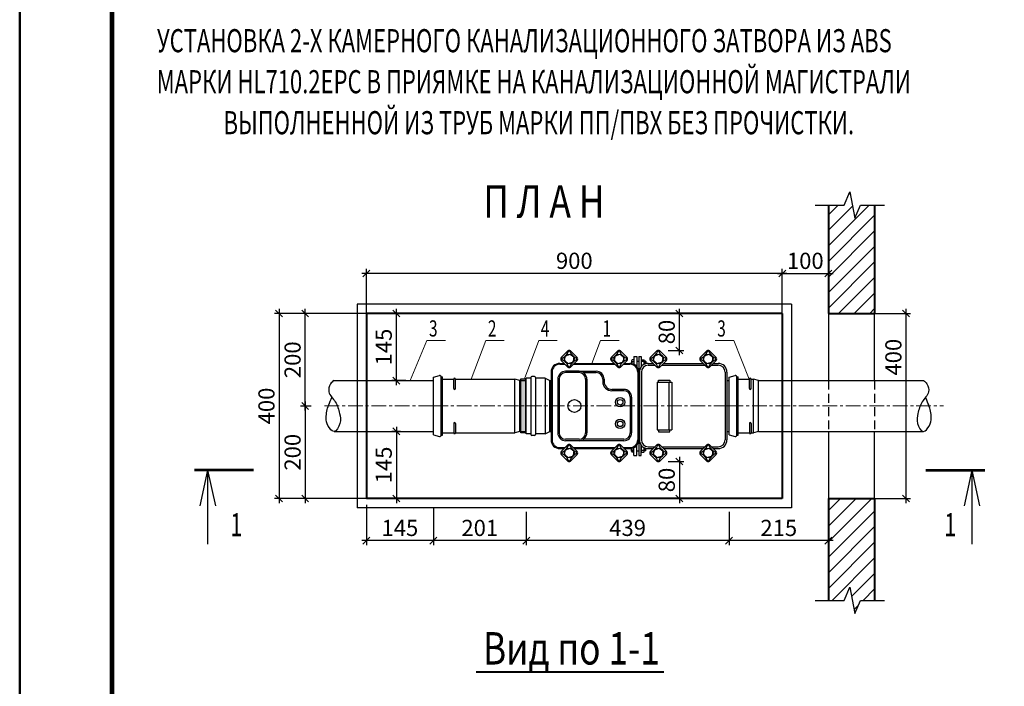
# Model space of a CAD drawing. Units: millimetres. Extents: x 116612 to 457573, y 100094 to 237346.
# Drawn here: x 207288 to 228600, y 208257 to 222673 of the extents above; entities that cross this region are included whole.
import ezdxf

# ---------------------------------------------------------------- set-up
doc = ezdxf.new("R2010")
doc.units = ezdxf.units.MM
doc.linetypes.add('CENTER', pattern=[50.8, 31.75, -6.35, 6.35, -6.35])
doc.linetypes.add('DASHED', pattern=[19.05, 12.7, -6.35])
for name, color, linetype, lineweight in [('Канализация', 7, 'Continuous', 25), ('Осевая', 15, 'CENTER', 13), ('РАЗМЕР', 242, 'Continuous', 18), ('Рамка', 7, 'Continuous', 50), ('текст', 7, 'Continuous', 35)]:
    doc.layers.add(name, color=color, linetype=linetype, lineweight=lineweight)
doc.styles.add('стиль3', font='TIMES.TTF', dxfattribs={"height": 350})
doc.styles.add('стиль5', font='TIMES.TTF', dxfattribs={"height": 500})
doc.styles.add('стиль7', font='TIMES.TTF', dxfattribs={"height": 700})
doc.dimstyles.new('Водомерный', dxfattribs={"dimtxt": 350, "dimasz": 150, "dimexe": 100, "dimexo": 0, "dimgap": 50, "dimtad": 1, "dimdec": 0, "dimlfac": 0.1, "dimzin": 9, "dimtxsty": 'стиль3', "dimblk": 'OBLIQUE', "dimcen": 2.5, "dimdle": 100, "dimadec": 0, "dimazin": 0, "dimtfac": 1, "dimtdec": 0, "dimtmove": 0, "dimatfit": 3, "dimldrblk": 'OBLIQUE', "dimfxl": 0, "dimarcsym": 0})

# ---------------------------------------------------------------- blocks, each defined once
blk = doc.blocks.new('_Oblique')
at = {"color": 0, "linetype": 'ByBlock', "lineweight": -2}
blk.add_line((-0.5, -0.5), (0.5, 0.5), dxfattribs=at)
blk = doc.blocks.new('*D151')
at = {"layer": 'Defpoints', "color": 0}
for p in [(214793, 217185), (214793, 216319), (223793, 216319)]:
    blk.add_point(p, dxfattribs=at)
at = {"layer": 'РАЗМЕР', "color": 0, "lineweight": -2}
for p, q in [((223893, 217185), (214693, 217185)), ((214793, 216319), (214793, 217285)), ((223793, 216319), (223793, 217285))]:
    blk.add_line(p, q, dxfattribs=at)
at = {"layer": 'РАЗМЕР', "color": 0, "lineweight": -2, "xscale": 150, "yscale": 150, "zscale": 150, "rotation": 180}
blk.add_blockref('_Oblique', (214793, 217185), dxfattribs=at)
at = {"layer": 'РАЗМЕР', "color": 0, "lineweight": -2, "xscale": 150, "yscale": 150, "zscale": 150}
blk.add_blockref('_Oblique', (223793, 217185), dxfattribs=at)
at = {"layer": 'РАЗМЕР', "color": 0, "insert": (219293, 217414), "char_height": 350, "attachment_point": 5, "style": 'стиль3'}
blk.add_mtext('900', dxfattribs=at)
blk = doc.blocks.new('*D152')
at = {"layer": 'Defpoints', "color": 0}
for p in [(214793, 216319), (212903, 212319), (214793, 212319)]:
    blk.add_point(p, dxfattribs=at)
at = {"layer": 'РАЗМЕР', "color": 0, "lineweight": -2}
for p, q in [((214793, 216319), (212803, 216319)), ((212903, 216419), (212903, 212219)), ((214793, 212319), (212803, 212319))]:
    blk.add_line(p, q, dxfattribs=at)
at = {"layer": 'РАЗМЕР', "color": 0, "lineweight": -2, "xscale": 150, "yscale": 150, "zscale": 150}
for p, rotation in [((212903, 216319), 90), ((212903, 212319), 270)]:
    blk.add_blockref('_Oblique', p, dxfattribs=dict(at, rotation=rotation))
at = {"layer": 'РАЗМЕР', "color": 0, "insert": (212675, 214319), "char_height": 350, "attachment_point": 5, "rotation": 90, "style": 'стиль3'}
blk.add_mtext('400', dxfattribs=at)
blk = doc.blocks.new('*D136')
at = {"layer": 'Defpoints', "color": 0}
for p in [(224793, 217978), (224793, 217185), (223793, 216319)]:
    blk.add_point(p, dxfattribs=at)
at = {"layer": 'РАЗМЕР', "color": 0, "lineweight": -2}
for p, q in [((224793, 217978), (224793, 217085)), ((223693, 217185), (224893, 217185)), ((223793, 216319), (223793, 217285))]:
    blk.add_line(p, q, dxfattribs=at)
at = {"layer": 'РАЗМЕР', "color": 0, "lineweight": -2, "xscale": 150, "yscale": 150, "zscale": 150, "rotation": 180}
blk.add_blockref('_Oblique', (223793, 217185), dxfattribs=at)
at = {"layer": 'РАЗМЕР', "color": 0, "lineweight": -2, "xscale": 150, "yscale": 150, "zscale": 150}
blk.add_blockref('_Oblique', (224793, 217185), dxfattribs=at)
at = {"layer": 'РАЗМЕР', "color": 0, "insert": (224293, 217413), "char_height": 350, "attachment_point": 5, "style": 'стиль3'}
blk.add_mtext('100', dxfattribs=at)
blk = doc.blocks.new('*D137')
at = {"layer": 'Defpoints', "color": 0}
for p in [(213468, 216319), (214793, 216319), (213600, 214319)]:
    blk.add_point(p, dxfattribs=at)
at = {"layer": 'РАЗМЕР', "color": 0, "lineweight": -2}
for p, q in [((214793, 216319), (213368, 216319)), ((213468, 214219), (213468, 216419)), ((213600, 214319), (213368, 214319))]:
    blk.add_line(p, q, dxfattribs=at)
at = {"layer": 'РАЗМЕР', "color": 0, "lineweight": -2, "xscale": 150, "yscale": 150, "zscale": 150}
for p, rotation in [((213468, 216319), 90), ((213468, 214319), 270)]:
    blk.add_blockref('_Oblique', p, dxfattribs=dict(at, rotation=rotation))
at = {"layer": 'РАЗМЕР', "color": 0, "insert": (213240, 215319), "char_height": 350, "attachment_point": 5, "rotation": 90, "style": 'стиль3'}
blk.add_mtext('200', dxfattribs=at)
blk = doc.blocks.new('*D138')
at = {"layer": 'Defpoints', "color": 0}
for p in [(213600, 214319), (213468, 212319), (214793, 212319)]:
    blk.add_point(p, dxfattribs=at)
at = {"layer": 'РАЗМЕР', "color": 0, "lineweight": -2}
for p, q in [((213468, 214419), (213468, 212219)), ((213600, 214319), (213368, 214319)), ((214793, 212319), (213368, 212319))]:
    blk.add_line(p, q, dxfattribs=at)
at = {"layer": 'РАЗМЕР', "color": 0, "lineweight": -2, "xscale": 150, "yscale": 150, "zscale": 150}
for p, rotation in [((213468, 214319), 90), ((213468, 212319), 270)]:
    blk.add_blockref('_Oblique', p, dxfattribs=dict(at, rotation=rotation))
at = {"layer": 'РАЗМЕР', "color": 0, "insert": (213240, 213319), "char_height": 350, "attachment_point": 5, "rotation": 90, "style": 'стиль3'}
blk.add_mtext('200', dxfattribs=at)
blk = doc.blocks.new('*D139')
at = {"layer": 'Defpoints', "color": 0}
for p in [(215529, 213769), (215441, 212319), (215529, 212319)]:
    blk.add_point(p, dxfattribs=at)
at = {"layer": 'РАЗМЕР', "color": 0, "lineweight": -2}
for p, q in [((215529, 213769), (215341, 213769)), ((215441, 213869), (215441, 212219)), ((215529, 212319), (215341, 212319))]:
    blk.add_line(p, q, dxfattribs=at)
at = {"layer": 'РАЗМЕР', "color": 0, "lineweight": -2, "xscale": 150, "yscale": 150, "zscale": 150}
for p, rotation in [((215441, 213769), 90), ((215441, 212319), 270)]:
    blk.add_blockref('_Oblique', p, dxfattribs=dict(at, rotation=rotation))
at = {"layer": 'РАЗМЕР', "color": 0, "insert": (215213, 213044), "char_height": 350, "attachment_point": 5, "rotation": 90, "style": 'стиль3'}
blk.add_mtext('145', dxfattribs=at)
blk = doc.blocks.new('*D140')
at = {"layer": 'Defpoints', "color": 0}
for p in [(215441, 216319), (215647, 216319), (215647, 214869)]:
    blk.add_point(p, dxfattribs=at)
at = {"layer": 'РАЗМЕР', "color": 0, "lineweight": -2}
for p, q in [((215647, 216319), (215341, 216319)), ((215441, 214769), (215441, 216419)), ((215647, 214869), (215341, 214869))]:
    blk.add_line(p, q, dxfattribs=at)
at = {"layer": 'РАЗМЕР', "color": 0, "lineweight": -2, "xscale": 150, "yscale": 150, "zscale": 150}
for p, rotation in [((215441, 216319), 90), ((215441, 214869), 270)]:
    blk.add_blockref('_Oblique', p, dxfattribs=dict(at, rotation=rotation))
at = {"layer": 'РАЗМЕР', "color": 0, "insert": (215213, 215594), "char_height": 350, "attachment_point": 5, "rotation": 90, "style": 'стиль3'}
blk.add_mtext('145', dxfattribs=at)
blk = doc.blocks.new('*D141')
at = {"layer": 'Defpoints', "color": 0}
for p in [(221322, 213119), (221322, 212319), (221567, 212319)]:
    blk.add_point(p, dxfattribs=at)
at = {"layer": 'РАЗМЕР', "color": 0, "lineweight": -2}
for p, q in [((221567, 213219), (221567, 212219)), ((221322, 213119), (221667, 213119)), ((221322, 212319), (221667, 212319))]:
    blk.add_line(p, q, dxfattribs=at)
at = {"layer": 'РАЗМЕР', "color": 0, "lineweight": -2, "xscale": 150, "yscale": 150, "zscale": 150}
for p, rotation in [((221567, 213119), 90), ((221567, 212319), 270)]:
    blk.add_blockref('_Oblique', p, dxfattribs=dict(at, rotation=rotation))
at = {"layer": 'РАЗМЕР', "color": 0, "insert": (221339, 212719), "char_height": 350, "attachment_point": 5, "rotation": 90, "style": 'стиль3'}
blk.add_mtext('80', dxfattribs=at)
blk = doc.blocks.new('*D142')
at = {"layer": 'Defpoints', "color": 0}
for p in [(221322, 216319), (221567, 216319), (221322, 215519)]:
    blk.add_point(p, dxfattribs=at)
at = {"layer": 'РАЗМЕР', "color": 0, "lineweight": -2}
for p, q in [((221322, 216319), (221667, 216319)), ((221567, 215419), (221567, 216419)), ((221322, 215519), (221667, 215519))]:
    blk.add_line(p, q, dxfattribs=at)
at = {"layer": 'РАЗМЕР', "color": 0, "lineweight": -2, "xscale": 150, "yscale": 150, "zscale": 150}
for p, rotation in [((221567, 216319), 90), ((221567, 215519), 270)]:
    blk.add_blockref('_Oblique', p, dxfattribs=dict(at, rotation=rotation))
at = {"layer": 'РАЗМЕР', "color": 0, "insert": (221339, 215919), "char_height": 350, "attachment_point": 5, "rotation": 90, "style": 'стиль3'}
blk.add_mtext('80', dxfattribs=at)
blk = doc.blocks.new('*D143')
at = {"layer": 'Defpoints', "color": 0}
for p in [(224793, 212319), (222642, 212028), (222642, 211409)]:
    blk.add_point(p, dxfattribs=at)
at = {"layer": 'РАЗМЕР', "color": 0, "lineweight": -2}
for p, q in [((224793, 212319), (224793, 211309)), ((222642, 212028), (222642, 211309)), ((224893, 211409), (222542, 211409))]:
    blk.add_line(p, q, dxfattribs=at)
at = {"layer": 'РАЗМЕР', "color": 0, "lineweight": -2, "xscale": 150, "yscale": 150, "zscale": 150, "rotation": 180}
blk.add_blockref('_Oblique', (222642, 211409), dxfattribs=at)
at = {"layer": 'РАЗМЕР', "color": 0, "lineweight": -2, "xscale": 150, "yscale": 150, "zscale": 150}
blk.add_blockref('_Oblique', (224793, 211409), dxfattribs=at)
at = {"layer": 'РАЗМЕР', "color": 0, "insert": (223718, 211637), "char_height": 350, "attachment_point": 5, "style": 'стиль3'}
blk.add_mtext('215', dxfattribs=at)
blk = doc.blocks.new('*D144')
at = {"layer": 'Defpoints', "color": 0}
for p in [(225793, 216319), (226473, 216319), (225730, 212319)]:
    blk.add_point(p, dxfattribs=at)
at = {"layer": 'РАЗМЕР', "color": 0, "lineweight": -2}
for p, q in [((225793, 216319), (226573, 216319)), ((226473, 212219), (226473, 216419)), ((225730, 212319), (226573, 212319))]:
    blk.add_line(p, q, dxfattribs=at)
at = {"layer": 'РАЗМЕР', "color": 0, "lineweight": -2, "xscale": 150, "yscale": 150, "zscale": 150}
for p, rotation in [((226473, 216319), 90), ((226473, 212319), 270)]:
    blk.add_blockref('_Oblique', p, dxfattribs=dict(at, rotation=rotation))
at = {"layer": 'РАЗМЕР', "color": 0, "insert": (226245, 215375), "char_height": 350, "attachment_point": 5, "rotation": 90, "style": 'стиль3'}
blk.add_mtext('400', dxfattribs=at)
blk = doc.blocks.new('*D145')
at = {"layer": 'Defpoints', "color": 0, "ltscale": 100}
for p in [(218252, 212028), (222642, 212028), (218252, 211409)]:
    blk.add_point(p, dxfattribs=at)
at = {"layer": 'РАЗМЕР', "color": 0, "lineweight": -2, "ltscale": 100}
for p, q in [((218252, 212028), (218252, 211309)), ((222642, 212028), (222642, 211309)), ((222742, 211409), (218152, 211409))]:
    blk.add_line(p, q, dxfattribs=at)
at = {"layer": 'РАЗМЕР', "color": 0, "lineweight": -2, "ltscale": 100, "xscale": 150, "yscale": 150, "zscale": 150, "rotation": 180}
blk.add_blockref('_Oblique', (218252, 211409), dxfattribs=at)
at = {"layer": 'РАЗМЕР', "color": 0, "lineweight": -2, "ltscale": 100, "xscale": 150, "yscale": 150, "zscale": 150}
blk.add_blockref('_Oblique', (222642, 211409), dxfattribs=at)
at = {"layer": 'РАЗМЕР', "color": 0, "ltscale": 100, "insert": (220447, 211638), "char_height": 350, "attachment_point": 5, "style": 'стиль3'}
blk.add_mtext('439', dxfattribs=at)
blk = doc.blocks.new('*D146')
at = {"layer": 'Defpoints', "color": 0, "ltscale": 100}
for p in [(216242, 212119), (218252, 212028), (216242, 211409)]:
    blk.add_point(p, dxfattribs=at)
at = {"layer": 'РАЗМЕР', "color": 0, "lineweight": -2, "ltscale": 100}
for p, q in [((216242, 212119), (216242, 211309)), ((218252, 212028), (218252, 211309)), ((218352, 211409), (216142, 211409))]:
    blk.add_line(p, q, dxfattribs=at)
at = {"layer": 'РАЗМЕР', "color": 0, "lineweight": -2, "ltscale": 100, "xscale": 150, "yscale": 150, "zscale": 150, "rotation": 180}
blk.add_blockref('_Oblique', (216242, 211409), dxfattribs=at)
at = {"layer": 'РАЗМЕР', "color": 0, "lineweight": -2, "ltscale": 100, "xscale": 150, "yscale": 150, "zscale": 150}
blk.add_blockref('_Oblique', (218252, 211409), dxfattribs=at)
at = {"layer": 'РАЗМЕР', "color": 0, "ltscale": 100, "insert": (217247, 211637), "char_height": 350, "attachment_point": 5, "style": 'стиль3'}
blk.add_mtext('201', dxfattribs=at)
blk = doc.blocks.new('*D147')
at = {"layer": 'Defpoints', "color": 0, "ltscale": 100}
for p in [(214793, 212178), (216242, 212119), (214793, 211409)]:
    blk.add_point(p, dxfattribs=at)
at = {"layer": 'РАЗМЕР', "color": 0, "lineweight": -2, "ltscale": 100}
for p, q in [((214793, 212178), (214793, 211309)), ((216242, 212119), (216242, 211309)), ((216342, 211409), (214693, 211409))]:
    blk.add_line(p, q, dxfattribs=at)
at = {"layer": 'РАЗМЕР', "color": 0, "lineweight": -2, "ltscale": 100, "xscale": 150, "yscale": 150, "zscale": 150, "rotation": 180}
blk.add_blockref('_Oblique', (214793, 211409), dxfattribs=at)
at = {"layer": 'РАЗМЕР', "color": 0, "lineweight": -2, "ltscale": 100, "xscale": 150, "yscale": 150, "zscale": 150}
blk.add_blockref('_Oblique', (216242, 211409), dxfattribs=at)
at = {"layer": 'РАЗМЕР', "color": 0, "ltscale": 100, "insert": (215518, 211637), "char_height": 350, "attachment_point": 5, "style": 'стиль3'}
blk.add_mtext('145', dxfattribs=at)

msp = doc.modelspace()

# ---------------------------------------------------------------- hatches: boundary and pattern name
at = {"layer": 'Канализация', "ltscale": 100}
h = msp.add_hatch(dxfattribs=at)
h.set_pattern_fill('LINE', color=256, scale=75, angle=45, style=0)
h.set_pattern_definition([(45, (-69537.18, 14712.96), (-168.3798, 168.3798), [])])
h.paths.add_polyline_path([(224793.3, 210116.2), (225131.4, 210116.2), (225256.1, 210400.8), (225364.1, 209831.5), (225488.8, 210116.2), (225793.3, 210116.2), (225793.3, 212319.4), (224793.3, 212319.4)])
h.paths.add_polyline_path([(225131.4, 218663), (224793.3, 218663), (224793.3, 216319.4), (225793.3, 216319.4), (225793.3, 218663), (225488.8, 218663), (225364.1, 218378.4), (225256.1, 218947.6)])
at = {"layer": 'РАЗМЕР', "ltscale": 100}
h = msp.add_hatch(color=256, dxfattribs=at)
h.paths.add_polyline_path([(218237.2, 214903.5), (218137.2, 214903.5), (218137.2, 214869.4), (218237.2, 214869.4)])
h.paths.add_polyline_path([(218237.2, 214869.4), (218137.2, 214869.4), (218137.2, 214319.4), (218237.2, 214319.4)])
h.paths.add_polyline_path([(218237.2, 214319.4), (218137.2, 214319.4), (218137.2, 213769.4), (218237.2, 213769.4)])
h.paths.add_polyline_path([(218237.2, 213769.4), (218137.2, 213769.4), (218137.2, 213735.3), (218237.2, 213735.3)])

# ---------------------------------------------------------------- linework, layer by layer
at = {"layer": 'Канализация', "ltscale": 100}
for p, q in [((225131.4, 218663), (225256.1, 218947.6)), ((225256.1, 218947.6), (225364.1, 218378.4)), ((224503.2, 218663), (225131.4, 218663)), ((225364.1, 218378.4), (225488.8, 218663)), ((225488.8, 218663), (226010.2, 218663)), ((223993.3, 216519.4), (214593.3, 216519.4)), ((214593.3, 216519.4), (214593.3, 212119.4)), ((223993.3, 216519.4), (223993.3, 212119.4)), ((224793.3, 216319.4), (224793.3, 214864.4)), ((225793.3, 214864.4), (225793.3, 216319.4)), ((219153, 215510.8), (219007.9, 215365.6)), ((219212.9, 215510.8), (219358, 215365.6)), ((220233, 215510.8), (220087.9, 215365.6)), ((220292.9, 215510.8), (220438, 215365.6)), ((221081.3, 215510.8), (220936.2, 215365.6)), ((221141.2, 215510.8), (221286.3, 215365.6)), ((222161.3, 215510.8), (222016.1, 215365.6)), ((222221.1, 215510.8), (222366.3, 215365.6)), ((219153, 215160.6), (219007.9, 215305.8)), ((219212.9, 215160.6), (219358, 215305.8)), ((220233, 215160.6), (220087.9, 215305.8)), ((220292.9, 215160.6), (220438, 215305.8)), ((220533.6, 215299.4), (220533.6, 215236.8)), ((220583.6, 215319.3), (220544.8, 215319.3)), ((220544.8, 215279.5), (220583.6, 215279.5)), ((220583.6, 215387.4), (220583.6, 215219)), ((220583.6, 215387.4), (220648.6, 215387.4)), ((220648.6, 215387.4), (220648.6, 215163)), ((220648.6, 215288.2), (220688.6, 215288.2)), ((220688.6, 215387.4), (220688.6, 213251.4)), ((220688.6, 215387.4), (220739.8, 215387.4)), ((220739.8, 215387.4), (220739.8, 215173.9)), ((220739.8, 215299.4), (220739.8, 215165.8)), ((220751, 215319.3), (220796.4, 215319.3)), ((220796.4, 215279.5), (220751, 215279.5)), ((220807.5, 215299.4), (220807.5, 215221.4)), ((220833.2, 215288.2), (220807.5, 215288.2)), ((220810.9, 215223), (220807.5, 215265.6)), ((220821.5, 215227.5), (220816.6, 215288.2)), ((220832, 215231.3), (220827.5, 215288.2)), ((220833.2, 215288.2), (220838.4, 215284.5)), ((220838.4, 215284.5), (220838.4, 215233.3)), ((221081.3, 215160.6), (220936.2, 215305.8)), ((221141.2, 215160.6), (221286.3, 215305.8)), ((222161.3, 215160.6), (222016.1, 215305.8)), ((222221.1, 215160.6), (222366.3, 215305.8)), ((218790.4, 215050.7), (218790.4, 213588.1)), ((218810.4, 215050.7), (218810.4, 213588.1)), ((218980.4, 215240.7), (219073, 215240.7)), ((218980.4, 215220.7), (219093, 215220.7)), ((219396.2, 215070.2), (219104.5, 215070.2)), ((219396.2, 215040.2), (219104.5, 215040.2)), ((219273, 215220.7), (220172.9, 215220.7)), ((219293, 215240.7), (220152.9, 215240.7)), ((219396.2, 215070.2), (219767.8, 215070.2)), ((219492.6, 215040.2), (219767.8, 215040.2)), ((220352.9, 215220.7), (220495.4, 215220.7)), ((220372.9, 215240.7), (220495.4, 215240.7)), ((220665.4, 215050.7), (220665.4, 213588.1)), ((220685.4, 215050.7), (220685.4, 213588.1)), ((220701, 215050.7), (220701, 213588.1)), ((220744.1, 215051.3), (220744.1, 213587.5)), ((220891, 215240.7), (221001.2, 215240.7)), ((220894.1, 215201.3), (221040.6, 215201.3)), ((221181.8, 215201.3), (222120.6, 215201.3)), ((221221.2, 215240.7), (222081.2, 215240.7)), ((222261.8, 215201.3), (222406.6, 215201.3)), ((222301.2, 215240.7), (222406, 215240.7)), ((222556.6, 215051.3), (222556.6, 213587.5)), ((222596, 215050.7), (222596, 213588.1)), ((214088.5, 214869.4), (216241.9, 214869.4)), ((218934.5, 214900.2), (218934.5, 213738.7)), ((218964.5, 214900.2), (218964.5, 213738.7)), ((219536.2, 214900.2), (219536.2, 213738.7)), ((219566.2, 214900.2), (219566.2, 213738.7)), ((219907.8, 214900.2), (219907.8, 214848.7)), ((219937.8, 214900.2), (219937.8, 214848.7)), ((221086.2, 214836.5), (221086.2, 213802.4)), ((221086.2, 214836.5), (221401.2, 214836.5)), ((221118, 214836.5), (221118, 214879.7)), ((221118, 214879.7), (221361.3, 214879.7)), ((221336.2, 214836.5), (221336.2, 213802.4)), ((221361.3, 214879.7), (221361.3, 214836.5)), ((221401.2, 214836.5), (221401.2, 213802.4)), ((223277.4, 214869.4), (226852.3, 214869.4)), ((220364.5, 214678.7), (220107.8, 214678.7)), ((220364.5, 214648.7), (220107.8, 214648.7)), ((220504.5, 214508.7), (220504.5, 213738.7)), ((220534.5, 214508.7), (220534.5, 213738.7)), ((214091.6, 213769.4), (216241.9, 213769.4)), ((221086.2, 213802.4), (221401.2, 213802.4)), ((221118, 213802.4), (221118, 213759.2)), ((221361.3, 213759.2), (221361.3, 213802.4)), ((223277.4, 213769.4), (226849.2, 213769.4)), ((224793.3, 213774.4), (224793.3, 212319.4)), ((225793.3, 212319.4), (225793.3, 213774.4)), ((219396.2, 213598.7), (219104.5, 213598.7)), ((220364.5, 213568.7), (219104.5, 213568.7)), ((220364.5, 213598.7), (219492.6, 213598.7)), ((221118, 213759.2), (221361.3, 213759.2)), ((218980.4, 213418.1), (219093, 213418.1)), ((218980.4, 213398.1), (219073, 213398.1)), ((219153, 213478.2), (219007.9, 213333)), ((219212.9, 213478.2), (219358, 213333)), ((219273, 213418.1), (220172.9, 213418.1)), ((219293, 213398.1), (220152.9, 213398.1)), ((220233, 213478.2), (220087.9, 213333)), ((220292.9, 213478.2), (220438, 213333)), ((220352.9, 213418.1), (220495.4, 213418.1)), ((220372.9, 213398.1), (220495.4, 213398.1)), ((220533.6, 213339.4), (220533.6, 213402)), ((220544.8, 213359.3), (220583.6, 213359.3)), ((220583.6, 213251.4), (220583.6, 213419.9)), ((220648.6, 213251.4), (220648.6, 213475.8)), ((220648.6, 213350.6), (220688.6, 213350.6)), ((220739.8, 213339.4), (220739.8, 213473.1)), ((220739.8, 213251.4), (220739.8, 213464.9)), ((220796.4, 213359.3), (220751, 213359.3)), ((220807.5, 213339.4), (220807.5, 213417.4)), ((220810.9, 213415.8), (220807.5, 213373.3)), ((220833.2, 213350.6), (220807.5, 213350.6)), ((220821.5, 213411.3), (220816.6, 213350.6)), ((220832, 213407.5), (220827.5, 213350.6)), ((220833.2, 213350.6), (220838.4, 213354.3)), ((220838.4, 213354.3), (220838.4, 213405.5)), ((220891, 213398.1), (221001.2, 213398.1)), ((220894.1, 213437.5), (221040.6, 213437.5)), ((221081.3, 213478.2), (220936.2, 213333)), ((221141.2, 213478.2), (221286.3, 213333)), ((221181.8, 213437.5), (222120.6, 213437.5)), ((221221.2, 213398.1), (222081.2, 213398.1)), ((222161.3, 213478.2), (222016.1, 213333)), ((222221.1, 213478.2), (222366.3, 213333)), ((222261.8, 213437.5), (222406.6, 213437.5)), ((222301.2, 213398.1), (222406, 213398.1)), ((219153, 213128), (219007.9, 213273.2)), ((219212.9, 213128), (219358, 213273.2)), ((220233, 213128), (220087.9, 213273.2)), ((220292.9, 213128), (220438, 213273.2)), ((220583.6, 213319.5), (220544.8, 213319.5)), ((220583.6, 213251.4), (220648.6, 213251.4)), ((220688.6, 213251.4), (220739.8, 213251.4)), ((220751, 213319.5), (220796.4, 213319.5)), ((221081.3, 213128), (220936.2, 213273.2)), ((221141.2, 213128), (221286.3, 213273.2)), ((222161.3, 213128), (222016.1, 213273.2)), ((222221.1, 213128), (222366.3, 213273.2)), ((211356.7, 212932), (211188.6, 212162.4)), ((211356.7, 212932), (211356.7, 211328.6)), ((211356.7, 212932), (211524.8, 212162.4)), ((227896.3, 212932), (227728.2, 212162.4)), ((227896.3, 212932), (227896.3, 211328.6)), ((227896.3, 212932), (228064.4, 212162.4)), ((223993.3, 212119.4), (214593.3, 212119.4)), ((225131.4, 210116.2), (225256.1, 210400.8)), ((225256.1, 210400.8), (225364.1, 209831.5)), ((224503.2, 210116.2), (225131.4, 210116.2)), ((225364.1, 209831.5), (225488.8, 210116.2)), ((225488.8, 210116.2), (226010.2, 210116.2))]:
    msp.add_line(p, q, dxfattribs=at)
at = {"layer": 'Канализация', "lineweight": 40, "ltscale": 100}
for p, q in [((224793.3, 218663), (224793.3, 216319.4)), ((225793.3, 218663), (225793.3, 216319.4)), ((214793.3, 216319.4), (214793.3, 212319.4)), ((223793.3, 216319.4), (214793.3, 216319.4)), ((223793.3, 216319.4), (223793.3, 212319.4)), ((224793.3, 216319.4), (225793.3, 216319.4)), ((223793.3, 212319.4), (214793.3, 212319.4)), ((224793.3, 212319.4), (224793.3, 210116.2)), ((224793.3, 212319.4), (225793.3, 212319.4)), ((225793.3, 212319.4), (225793.3, 210116.2))]:
    msp.add_line(p, q, dxfattribs=at)
at = {"layer": 'Канализация'}
for p, q in [((216241.9, 214942.4), (216373.9, 214978.7)), ((216241.9, 213696.4), (216241.9, 214942.4)), ((216411.9, 213689), (216411.9, 214949.8)), ((216411.9, 214947.4), (216441.9, 214947.4)), ((216441.9, 213691.4), (216441.9, 214947.4)), ((216441.9, 214897.4), (216681.9, 214897.4)), ((216681.9, 214699), (216681.9, 214897.4)), ((216721.9, 214897.4), (218007.4, 214897.4)), ((216721.9, 214699), (216721.9, 214897.4)), ((218111.9, 214869.4), (218007.4, 214897.4)), ((218007.4, 213741.4), (218007.4, 214897.4)), ((218111.9, 214869.4), (218251.9, 214869.4)), ((218111.9, 213769.4), (218111.9, 214869.4)), ((218251.9, 213719.4), (218251.9, 214919.4)), ((218351.9, 214919.4), (218251.9, 214919.4)), ((218351.9, 214936.7), (218351.9, 213702.1)), ((218431.9, 214956.7), (218371.9, 214956.7)), ((218451.9, 214936.7), (218451.9, 213702.1)), ((218661.9, 214919.4), (218451.9, 214919.4)), ((218661.9, 214919.4), (218661.9, 213719.4)), ((218661.9, 214919.4), (218761.9, 214869.4)), ((218761.9, 214869.4), (218790.4, 214869.4)), ((218761.9, 213769.4), (218761.9, 214869.4)), ((218761.9, 214869.4), (218761.9, 213769.4)), ((222596, 214869.4), (222641.9, 214869.4)), ((222641.9, 214942.4), (222773.9, 214978.7)), ((222641.9, 213696.4), (222641.9, 214942.4)), ((222811.9, 213689), (222811.9, 214949.8)), ((222811.9, 214947.4), (222841.9, 214947.4)), ((222841.9, 213691.4), (222841.9, 214947.4)), ((222841.9, 214897.4), (223081.9, 214897.4)), ((223081.9, 214699), (223081.9, 214897.4)), ((223121.9, 214897.4), (223172.9, 214897.4)), ((223121.9, 214699), (223121.9, 214897.4)), ((223277.4, 214869.4), (223172.9, 214897.4)), ((223172.9, 213741.4), (223172.9, 214897.4)), ((223277.4, 213769.4), (223277.4, 214869.4)), ((216681.9, 213939.8), (216681.9, 213741.4)), ((216721.9, 213939.8), (216721.9, 213741.4)), ((218111.9, 213769.4), (218007.4, 213741.4)), ((218111.9, 213769.4), (218251.9, 213769.4)), ((218661.9, 213719.4), (218761.9, 213769.4)), ((218761.9, 213769.4), (218790.4, 213769.4)), ((222596, 213769.4), (222641.9, 213769.4)), ((223081.9, 213939.8), (223081.9, 213741.4)), ((223121.9, 213939.8), (223121.9, 213741.4)), ((223277.4, 213769.4), (223172.9, 213741.4)), ((216241.9, 213696.4), (216373.9, 213660.1)), ((216411.9, 213691.4), (216441.9, 213691.4)), ((216441.9, 213741.4), (216681.9, 213741.4)), ((216721.9, 213741.4), (218007.4, 213741.4)), ((218351.9, 213719.4), (218251.9, 213719.4)), ((218431.9, 213682.1), (218371.9, 213682.1)), ((218661.9, 213719.4), (218451.9, 213719.4)), ((222641.9, 213696.4), (222773.9, 213660.1)), ((222811.9, 213691.4), (222841.9, 213691.4)), ((222841.9, 213741.4), (223081.9, 213741.4)), ((223121.9, 213741.4), (223172.9, 213741.4))]:
    msp.add_line(p, q, dxfattribs=at)
at = {"layer": 'Канализация', "linetype": 'DASHED', "ltscale": 15}
for p, q in [((224793.3, 214864.4), (224793.3, 213774.4)), ((225793.3, 214864.4), (225793.3, 213774.4))]:
    msp.add_line(p, q, dxfattribs=at)
at = {"layer": 'Канализация', "lineweight": 53, "ltscale": 100}
for p, q in [((212352, 212932), (211072.5, 212932)), ((226901, 212932), (228180.4, 212932))]:
    msp.add_line(p, q, dxfattribs=at)
at = {"layer": 'Канализация', "ltscale": 100}
msp.add_lwpolyline([(218137.2, 214903.5), (218237.2, 214903.5), (218237.2, 213735.3), (218137.2, 213735.3)], close=True, dxfattribs=at)
for centre, radius in [((219183, 215335.7), 104.7), ((220262.9, 215335.7), 104.7), ((221111.2, 215335.7), 104.7), ((222191.2, 215335.7), 104.7), ((219294.5, 214319.4), 140.1), ((220284.5, 214400.6), 100), ((220284.5, 214400.6), 60), ((220284.5, 213932.2), 100), ((220284.5, 213932.2), 60), ((219183, 213303.1), 104.7), ((220262.9, 213303.1), 104.7), ((221111.2, 213303.1), 104.7), ((222191.2, 213303.1), 104.7)]:
    msp.add_circle(centre, radius, dxfattribs=at)
at = {"layer": 'Канализация', "linetype": 'DASHED', "ltscale": 5}
for centre in [(219183, 215335.7), (220262.9, 215335.7), (221111.2, 215335.7), (222191.2, 215335.7), (219183, 213303.1), (220262.9, 213303.1), (221111.2, 213303.1), (222191.2, 213303.1)]:
    msp.add_circle(centre, 95, dxfattribs=at)
at = {"layer": 'Канализация', "ltscale": 100}
for centre, radius, start, end in [((218910.4, 215608.3), 280.8, 288.52946, 336.59466), ((219183, 215463.2), 56.2, 57.85634, 122.14366), ((219156.8, 215499.8), 11.7, 344.95267, 109.08976), ((219182.9, 215481.8), 21.1, 45.1492, 134.79551), ((219209.1, 215499.8), 11.7, 70.91024, 195.04733), ((219455.5, 215608.3), 280.8, 203.40853, 246.59466), ((219990.4, 215608.3), 280.8, 288.52946, 336.59466), ((220262.9, 215463.2), 56.2, 57.85634, 122.14366), ((220236.8, 215499.8), 11.7, 344.95267, 109.08976), ((220262.9, 215481.8), 21.1, 45.1492, 134.79551), ((220289.1, 215499.8), 11.7, 70.91024, 195.04733), ((220535.5, 215608.3), 280.8, 203.40853, 246.59466), ((220838.6, 215608.3), 280.8, 288.52946, 336.59466), ((221111.2, 215463.2), 56.2, 57.85634, 122.14366), ((221085.1, 215499.8), 11.7, 344.95267, 109.08976), ((221111.2, 215481.8), 21.1, 45.1492, 134.79551), ((221137.3, 215499.8), 11.7, 70.91024, 195.04733), ((221383.8, 215608.3), 280.8, 203.40853, 246.59466), ((221918.6, 215608.3), 280.8, 288.52946, 336.59466), ((222191.2, 215463.2), 56.2, 57.85634, 122.14366), ((222165.1, 215499.8), 11.7, 344.95267, 109.08976), ((222191.2, 215481.8), 21.1, 45.1492, 134.79551), ((222217.3, 215499.8), 11.7, 70.91024, 195.04733), ((222463.8, 215608.3), 280.8, 203.40853, 246.59466), ((219055.5, 215335.7), 56.2, 147.85634, 212.14366), ((218910.4, 215063.1), 280.8, 23.40534, 71.47054), ((219018.9, 215361.8), 11.7, 160.91024, 285.04733), ((219018.9, 215309.6), 11.7, 74.95267, 199.08976), ((219036.9, 215335.7), 21.1, 135.20449, 224.8508), ((219455.5, 215063.1), 280.8, 113.40853, 156.59147), ((219347, 215361.8), 11.7, 254.95267, 19.08976), ((219329, 215335.7), 21.1, 315.1492, 44.79551), ((219347, 215309.6), 11.7, 340.91024, 105.04733), ((219310.4, 215335.7), 56.2, 327.85634, 32.14366), ((220135.5, 215335.7), 56.2, 147.85634, 212.14366), ((219990.4, 215063.1), 280.8, 23.40534, 71.47054), ((220098.9, 215361.8), 11.7, 160.91024, 285.04733), ((220098.9, 215309.6), 11.7, 74.95267, 199.08976), ((220116.9, 215335.7), 21.1, 135.20449, 224.8508), ((220535.5, 215063.1), 280.8, 113.40853, 156.59147), ((220427, 215361.8), 11.7, 254.95267, 19.08976), ((220409, 215335.7), 21.1, 315.1492, 44.79551), ((220427, 215309.6), 11.7, 340.91024, 105.04733), ((220390.4, 215335.7), 56.2, 327.85634, 32.14366), ((220556.9, 215299.4), 23.3, 121.38637, 238.61363), ((220699.2, 215219.7), 165.6, 158.8399, 174.14035), ((220763.1, 215299.4), 23.3, 121.38637, 238.61363), ((220905.4, 215219.7), 165.6, 158.8399, 196.09609), ((220784.2, 215299.4), 23.3, 301.38637, 58.61363), ((220641.9, 215219.7), 165.6, 0.57227, 21.1601), ((220983.8, 215335.7), 56.2, 147.85634, 212.14366), ((220838.6, 215063.1), 280.8, 23.40534, 71.47054), ((220947.2, 215361.8), 11.7, 160.91024, 285.04733), ((220947.2, 215309.6), 11.7, 74.95267, 199.08976), ((220965.1, 215335.7), 21.1, 135.20449, 224.8508), ((221383.8, 215063.1), 280.8, 113.40853, 156.59147), ((221257.3, 215335.7), 21.1, 315.1492, 44.79551), ((221275.3, 215361.8), 11.7, 254.95267, 19.08976), ((221275.3, 215309.6), 11.7, 340.91024, 105.04733), ((221238.7, 215335.7), 56.2, 327.85634, 32.14366), ((222063.8, 215335.7), 56.2, 147.85634, 212.14366), ((221918.6, 215063.1), 280.8, 23.40534, 71.47054), ((222027.1, 215361.8), 11.7, 160.91024, 285.04733), ((222027.1, 215309.6), 11.7, 74.95267, 199.08976), ((222045.1, 215335.7), 21.1, 135.20449, 224.8508), ((222463.8, 215063.1), 280.8, 113.40853, 156.59147), ((222355.3, 215361.8), 11.7, 254.95267, 19.08976), ((222337.3, 215335.7), 21.1, 315.1492, 44.79551), ((222355.3, 215309.6), 11.7, 340.91024, 105.04733), ((222318.7, 215335.7), 56.2, 327.85634, 32.14366), ((218980.4, 215050.7), 190, 90, 180), ((218980.4, 215050.7), 170, 90, 180), ((219104.5, 214900.2), 170, 90, 180), ((219104.5, 214900.2), 140, 90, 180), ((219156.8, 215171.7), 11.7, 250.91024, 15.04733), ((219183, 215208.3), 56.2, 237.85634, 302.14366), ((219182.9, 215189.6), 21.1, 225.20449, 314.8508), ((219209.1, 215171.7), 11.7, 164.95267, 289.08976), ((219396.2, 214900.2), 170, 0, 90), ((219396.2, 214900.2), 140, 0, 90), ((219767.8, 214900.2), 170, 0, 90), ((219767.8, 214900.2), 140, 0, 90), ((220236.8, 215171.7), 11.7, 250.91024, 15.04733), ((220262.9, 215208.3), 56.2, 237.85634, 302.14366), ((220262.9, 215189.6), 21.1, 225.20449, 314.8508), ((220289.1, 215171.7), 11.7, 164.95267, 289.08976), ((220495.4, 215050.7), 190, 0, 90), ((220495.4, 215050.7), 170, 0, 90), ((220891, 215050.7), 190, 90, 180), ((220894.1, 215051.3), 150, 90, 180), ((221085.1, 215171.7), 11.7, 250.91024, 15.04733), ((221111.2, 215208.3), 56.2, 237.85634, 302.14366), ((221111.2, 215189.6), 21.1, 225.20449, 314.8508), ((221137.3, 215171.7), 11.7, 164.95267, 289.08976), ((222165.1, 215171.7), 11.7, 250.91024, 15.04733), ((222191.2, 215208.3), 56.2, 237.85634, 302.14366), ((222191.2, 215189.6), 21.1, 225.20449, 314.8508), ((222217.3, 215171.7), 11.7, 164.95267, 289.08976), ((222406, 215050.7), 190, 0, 90), ((222406.6, 215051.3), 150, 0, 90), ((220107.8, 214848.7), 200, 180, 270), ((220107.8, 214848.7), 170, 180, 270), ((220364.5, 214508.7), 170, 0, 90), ((220364.5, 214508.7), 140, 0, 90), ((218980.4, 213588.1), 190, 180, 270), ((218980.4, 213588.1), 170, 180, 270), ((219104.5, 213738.7), 170, 180, 270), ((219104.5, 213738.7), 140, 180, 270), ((219396.2, 213738.7), 170, 270, 0), ((219396.2, 213738.7), 140, 270, 0), ((220364.5, 213738.7), 170, 270, 0), ((220364.5, 213738.7), 140, 270, 0), ((220495.4, 213588.1), 190, 270, 0), ((220495.4, 213588.1), 170, 270, 0), ((220891, 213588.1), 190, 180, 270), ((220894.1, 213587.5), 150, 180, 270), ((222406, 213588.1), 190, 270, 0), ((222406.6, 213587.5), 150, 270, 0), ((218910.4, 213575.7), 280.8, 288.52946, 336.59466), ((219183, 213430.6), 56.2, 57.85634, 122.14366), ((219156.8, 213467.2), 11.7, 344.95267, 109.08976), ((219182.9, 213449.2), 21.1, 45.1492, 134.79551), ((219209.1, 213467.2), 11.7, 70.91024, 195.04733), ((219455.5, 213575.7), 280.8, 203.40853, 246.59147), ((219990.4, 213575.7), 280.8, 288.52946, 336.59466), ((220262.9, 213430.6), 56.2, 57.85634, 122.14366), ((220236.8, 213467.2), 11.7, 344.95267, 109.08976), ((220262.9, 213449.2), 21.1, 45.1492, 134.79551), ((220289.1, 213467.2), 11.7, 70.91024, 195.04733), ((220535.5, 213575.7), 280.8, 203.40853, 246.59147), ((220556.9, 213339.4), 23.3, 121.38637, 238.61363), ((220699.2, 213419.1), 165.6, 185.85965, 201.1601), ((220905.4, 213419.1), 165.6, 163.90391, 201.1601), ((220763.1, 213339.4), 23.3, 121.38637, 238.61363), ((220641.9, 213419.1), 165.6, 338.8399, 359.42773), ((220784.2, 213339.4), 23.3, 301.38637, 58.61363), ((220838.6, 213575.7), 280.8, 288.52946, 336.59466), ((221111.2, 213430.6), 56.2, 57.85634, 122.14366), ((221085.1, 213467.2), 11.7, 344.95267, 109.08976), ((221111.2, 213449.2), 21.1, 45.1492, 134.79551), ((221137.3, 213467.2), 11.7, 70.91024, 195.04733), ((221383.8, 213575.7), 280.8, 203.40853, 246.59147), ((221918.6, 213575.7), 280.8, 288.52946, 336.59466), ((222191.2, 213430.6), 56.2, 57.85634, 122.14366), ((222165.1, 213467.2), 11.7, 344.95267, 109.08976), ((222191.2, 213449.2), 21.1, 45.1492, 134.79551), ((222217.3, 213467.2), 11.7, 70.91024, 195.04733), ((222463.8, 213575.7), 280.8, 203.40853, 246.59147), ((219055.5, 213303.1), 56.2, 147.85634, 212.14366), ((218910.4, 213030.5), 280.8, 23.40534, 71.47054), ((219018.9, 213329.2), 11.7, 160.91024, 285.04733), ((219018.9, 213277), 11.7, 74.95267, 199.08976), ((219036.9, 213303.1), 21.1, 135.1492, 224.79551), ((219156.8, 213139.1), 11.7, 250.91024, 15.04733), ((219183, 213175.7), 56.2, 237.85634, 302.14366), ((219182.9, 213157), 21.1, 225.20449, 314.8508), ((219209.1, 213139.1), 11.7, 164.95267, 289.08976), ((219455.5, 213030.5), 280.8, 113.40534, 156.59147), ((219347, 213329.2), 11.7, 254.95267, 19.08976), ((219329, 213303.1), 21.1, 315.20449, 44.8508), ((219347, 213277), 11.7, 340.91024, 105.04733), ((219310.4, 213303.1), 56.2, 327.85634, 32.14366), ((220135.5, 213303.1), 56.2, 147.85634, 212.14366), ((219990.4, 213030.5), 280.8, 23.40534, 71.47054), ((220098.9, 213329.2), 11.7, 160.91024, 285.04733), ((220098.9, 213277), 11.7, 74.95267, 199.08976), ((220116.9, 213303.1), 21.1, 135.1492, 224.79551), ((220236.8, 213139.1), 11.7, 250.91024, 15.04733), ((220262.9, 213175.7), 56.2, 237.85634, 302.14366), ((220262.9, 213157), 21.1, 225.20449, 314.8508), ((220289.1, 213139.1), 11.7, 164.95267, 289.08976), ((220535.5, 213030.5), 280.8, 113.40534, 156.59147), ((220427, 213329.2), 11.7, 254.95267, 19.08976), ((220409, 213303.1), 21.1, 315.20449, 44.8508), ((220427, 213277), 11.7, 340.91024, 105.04733), ((220390.4, 213303.1), 56.2, 327.85634, 32.14366), ((220983.8, 213303.1), 56.2, 147.85634, 212.14366), ((220838.6, 213030.5), 280.8, 23.40534, 71.47054), ((220947.2, 213329.2), 11.7, 160.91024, 285.04733), ((220947.2, 213277), 11.7, 74.95267, 199.08976), ((220965.1, 213303.1), 21.1, 135.1492, 224.79551), ((221085.1, 213139.1), 11.7, 250.91024, 15.04733), ((221111.2, 213175.7), 56.2, 237.85634, 302.14366), ((221111.2, 213157), 21.1, 225.20449, 314.8508), ((221137.3, 213139.1), 11.7, 164.95267, 289.08976), ((221383.8, 213030.5), 280.8, 113.40534, 156.59147), ((221257.3, 213303.1), 21.1, 315.20449, 44.8508), ((221275.3, 213329.2), 11.7, 254.95267, 19.08976), ((221275.3, 213277), 11.7, 340.91024, 105.04733), ((221238.7, 213303.1), 56.2, 327.85634, 32.14366), ((222063.8, 213303.1), 56.2, 147.85634, 212.14366), ((221918.6, 213030.5), 280.8, 23.40534, 71.47054), ((222027.1, 213329.2), 11.7, 160.91024, 285.04733), ((222027.1, 213277), 11.7, 74.95267, 199.08976), ((222045.1, 213303.1), 21.1, 135.1492, 224.79551), ((222165.1, 213139.1), 11.7, 250.91024, 15.04733), ((222191.2, 213175.7), 56.2, 237.85634, 302.14366), ((222191.2, 213157), 21.1, 225.20449, 314.8508), ((222217.3, 213139.1), 11.7, 164.95267, 289.08976), ((222463.8, 213030.5), 280.8, 113.40534, 156.59147), ((222355.3, 213329.2), 11.7, 254.95267, 19.08976), ((222337.3, 213303.1), 21.1, 315.20449, 44.8508), ((222355.3, 213277), 11.7, 340.91024, 105.04733), ((222318.7, 213303.1), 56.2, 327.85634, 32.14366)]:
    msp.add_arc(centre, radius, start, end, dxfattribs=at)
at = {"layer": 'Канализация'}
for centre, radius, start, end in [((216381.9, 214949.8), 30, 0, 105.37993), ((216701.9, 214897.4), 20, 0, 180), ((218371.9, 214936.7), 20, 90, 180), ((218431.9, 214936.7), 20, 0, 90), ((222781.9, 214949.8), 30, 0, 105.37993), ((223101.9, 214897.4), 20, 0, 180), ((216701.9, 214699), 20, 180, 0), ((223101.9, 214699), 20, 180, 0), ((216701.9, 213939.8), 20, 0, 180), ((223101.9, 213939.8), 20, 0, 180), ((216381.9, 213689), 30, 254.62007, 0), ((216701.9, 213741.4), 20, 180, 0), ((218371.9, 213702.1), 20, 180, 270), ((218431.9, 213702.1), 20, 270, 0), ((222781.9, 213689), 30, 254.62007, 0), ((223101.9, 213741.4), 20, 180, 0)]:
    msp.add_arc(centre, radius, start, end, dxfattribs=at)
at = {"layer": 'Канализация', "ltscale": 100}
for points in [[(214088.5, 214869.4), (214015.6, 214796.5), (213981.7, 214628.2), (214117.8, 214409.1), (214211.1, 214156.6), (214219.6, 213941.1), (214088.5, 213769.4), (213967, 213886), (213922.4, 214067.2), (213976.5, 214341.8), (214046.2, 214504.2)], [(226852.3, 214869.4), (226925.2, 214796.5), (226959.1, 214628.2), (226823, 214409.1), (226729.7, 214156.6), (226721.2, 213941.1), (226852.3, 213769.4), (226973.8, 213886), (227018.4, 214067.2), (226964.3, 214341.8), (226894.7, 214504.2)]]:
    msp.add_spline(points, degree=3, dxfattribs=at)
at = {"layer": 'Осевая', "linetype": 'CENTER', "ltscale": 10}
for p, q in [((213887.6, 214319.4), (216241.9, 214319.4)), ((216241.9, 214319.4), (218761.9, 214319.4)), ((218251.9, 214319.4), (222641.9, 214319.4)), ((222631.9, 214319.4), (227283.6, 214319.4))]:
    msp.add_line(p, q, dxfattribs=at)
at = {"layer": 'РАЗМЕР'}
for p, q in [((215739.8, 214869.4), (216103.4, 215733.4)), ((216103.4, 215733.4), (216503.4, 215733.4)), ((217378.4, 215733.4), (217062, 214897.4)), ((217378.4, 215733.4), (217778.4, 215733.4)), ((218523.4, 215733.4), (218214.7, 214903.5)), ((218523.4, 215733.4), (218923.4, 215733.4)), ((219861.4, 215733.4), (219671, 215240.7)), ((219861.4, 215733.4), (220261.4, 215733.4)), ((222343.2, 215733.4), (222743.2, 215733.4)), ((222743.2, 215733.4), (223079.2, 214898.4))]:
    msp.add_line(p, q, dxfattribs=at)
at = {"layer": 'Рамка'}
msp.add_lwpolyline([(207288.3, 223612.1), (249288.3, 223612.1), (249288.3, 193912.1), (207288.3, 193912.1)], close=True, dxfattribs=at)
at = {"layer": 'Рамка', "ltscale": 3, "const_width": 100}
msp.add_lwpolyline([(209288.3, 194412.1), (248788.3, 194412.1), (248788.3, 223112.1), (209288.3, 223112.1)], close=True, dxfattribs=at)
at = {"layer": 'текст', "lineweight": 40}
msp.add_line((217171.3, 208570.3), (221234.1, 208570.3), dxfattribs=at)

# ---------------------------------------------------------------- texts
at = {"layer": 'текст', "style": 'стиль5', "width": 0.7}
for s, p in [('УСТАНОВКА 2-Х КАМЕРНОГО КАНАЛИЗАЦИОННОГО ЗАТВОРА ИЗ АВS', (210260, 221969.6)), ('МАРКИ HL710.2EPC В ПРИЯМКЕ НА КАНАЛИЗАЦИОННОЙ МАГИСТРАЛИ', (210254.9, 221082.7)), ('ВЫПОЛНЕННОЙ ИЗ ТРУБ МАРКИ ПП/ПВХ БЕЗ ПРОЧИСТКИ.', (211701.3, 220195.8)), ('1', (211846.2, 211502.7)), ('1', (227299.6, 211502.7))]:
    msp.add_text(s, height=500, dxfattribs=at).set_placement(p)
at = {"layer": 'текст', "lineweight": 40}
for s, height, style, width, p in [('П Л А Н', 700, 'стиль7', 0.8, (217324.2, 218393.8)), ('3', 350, 'стиль3', 0.7, (216147.1, 215821.1)), ('2', 350, 'стиль3', 0.7, (217422.1, 215821.1)), ('4', 350, 'стиль3', 0.7, (218567.1, 215821.1)), ('1', 350, 'стиль3', 0.7, (219905.1, 215821.1)), ('3', 350, 'стиль3', 0.7, (222386.8, 215821.1)), ('Вид по 1-1', 700, 'стиль7', 0.8, (217316.6, 208728.3))]:
    msp.add_text(s, height=height, dxfattribs=dict(at, style=style, width=width)).set_placement(p)

# ---------------------------------------------------------------- dimensions: what is measured, and where the dimension line sits
at = {"layer": 'РАЗМЕР'}
for base, p1, p2, picture, middle in [((224793.3, 217185), (223793.3, 216319.4), (224793.3, 217978.4), '*D136', (224293.3, 217413)), ((214793.3, 217185), (223793.3, 216319.4), (214793.3, 216319.4), '*D151', (219293.3, 217413.5)), ((222641.9, 211409), (224793.3, 212319.4), (222641.9, 212027.9), '*D143', (223717.6, 211637))]:
    dim = msp.add_linear_dim(base=base, p1=p1, p2=p2, dimstyle='Водомерный', dxfattribs=at)
    dim.commit()
    dim.dimension.update_dxf_attribs({"geometry": picture, "text_midpoint": middle})
for base, p1, p2, angle, picture, middle in [((212902.7, 212319.4), (214793.3, 216319.4), (214793.3, 212319.4), 90, '*D152', (212674.7, 214319.4)), ((213468.1, 216319.4), (213599.6, 214319.4), (214793.3, 216319.4), 90, '*D137', (213240.1, 215319.4)), ((215440.8, 216319.4), (215647, 214869.4), (215647, 216319.4), 90, '*D140', (215212.8, 215594.4)), ((221566.7, 216319.4), (221322.2, 215519.4), (221322.2, 216319.4), 270, '*D142', (221338.6, 215919.4)), ((213468.1, 212319.4), (213599.6, 214319.4), (214793.3, 212319.4), 90, '*D138', (213240.1, 213319.4)), ((215440.8, 212319.4), (215529.2, 213769.4), (215529.2, 212319.4), 90, '*D139', (215212.8, 213044.4)), ((221566.7, 212319.4), (221322.2, 213119.4), (221322.2, 212319.4), 90, '*D141', (221338.6, 212719.4))]:
    dim = msp.add_linear_dim(base=base, p1=p1, p2=p2, angle=angle, dimstyle='Водомерный', dxfattribs=at)
    dim.commit()
    dim.dimension.update_dxf_attribs({"geometry": picture, "text_midpoint": middle})
dim = msp.add_linear_dim(base=(226473.3, 216319.4), p1=(225729.6, 212319.4), p2=(225793.3, 216319.4), angle=90, dimstyle='Водомерный', dxfattribs=at)
dim.commit()
dim.dimension.update_dxf_attribs({"geometry": '*D144', "text_midpoint": (226473.3, 215374.9), "dimtype": 160})
at = {"layer": 'РАЗМЕР', "ltscale": 100}
for base, p1, p2, picture, middle in [((214793.3, 211409), (216241.9, 212119.4), (214793.3, 212177.8), '*D147', (215517.6, 211637)), ((216241.9, 211409), (218251.9, 212027.9), (216241.9, 212119.4), '*D146', (217246.9, 211637)), ((218251.9, 211409), (222641.9, 212027.9), (218251.9, 212027.9), '*D145', (220446.9, 211637.5))]:
    dim = msp.add_linear_dim(base=base, p1=p1, p2=p2, dimstyle='Водомерный', dxfattribs=at)
    dim.commit()
    dim.dimension.update_dxf_attribs({"geometry": picture, "text_midpoint": middle})

doc.saveas('drawing.dxf')
